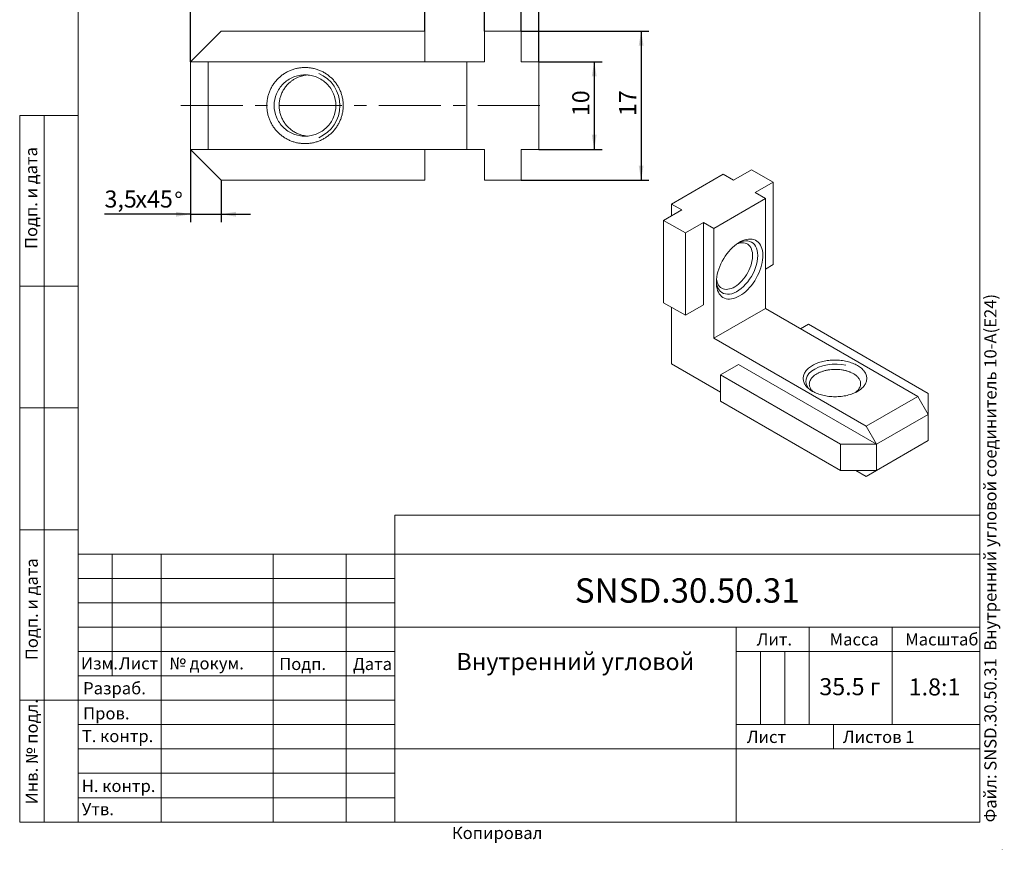
# Model space of a CAD drawing. Units: millimetres. Extents: x 8 to 210, y -1 to 292.
# Drawn here: x 8 to 210, y -1 to 170 of the extents above; entities that cross this region are included whole.
import ezdxf

# ---------------------------------------------------------------- set-up
doc = ezdxf.new("R2010")
doc.units = ezdxf.units.MM
doc.linetypes.add('CENTERX2', pattern=[20.32, 12.7, -2.54, 2.54, -2.54])
doc.layers.add('ГЕОМЕТРИЯ', color=90, linetype='Continuous', lineweight=15)
doc.layers.add('РАЗМЕРЫ', color=2, linetype='Continuous')
doc.layers.add('ТЕКСТ', color=120, linetype='Continuous')
doc.styles.add('SLDTEXTSTYLE0', font='TXT', dxfattribs={"width": 0.7, "bigfont": 'bigfont'})
doc.styles.add('SLDTEXTSTYLE1', font='TXT', dxfattribs={"width": 0.7})
doc.dimstyles.new('SLDDIMSTYLE2', dxfattribs={"dimtxt": 3.5, "dimasz": 3, "dimexe": 0, "dimexo": 0.0625, "dimgap": 0.875, "dimtad": 2, "dimlfac": 0.555556, "dimrnd": 1e-09, "dimzin": 12, "dimdsep": 46, "dimtxsty": 'SLDTEXTSTYLE1', "dimsah": 1, "dimcen": 0.09, "dimadec": 0, "dimazin": 3, "dimtfac": 1, "dimtdec": 3, "dimtofl": 0, "dimtmove": 0, "dimatfit": 3, "dimfxl": 1, "dimfrac": 2, "dimtolj": 1, "dimtzin": 12, "dimarcsym": 0})
doc.dimstyles.new('SLDDIMSTYLE3', dxfattribs={"dimtxt": 3.5, "dimasz": 3, "dimexe": 0, "dimexo": 0.0625, "dimgap": 0.875, "dimtad": 2, "dimlfac": 0.555556, "dimrnd": 1e-09, "dimzin": 12, "dimdsep": 46, "dimtxsty": 'SLDTEXTSTYLE1', "dimsah": 1, "dimcen": 0.09, "dimadec": 0, "dimazin": 3, "dimtfac": 1, "dimtdec": 3, "dimtmove": 0, "dimatfit": 0, "dimfxl": 1, "dimfrac": 2, "dimtolj": 1, "dimtzin": 12, "dimarcsym": 0})

# ---------------------------------------------------------------- blocks, each defined once
blk = doc.blocks.new('SW_NOTE_0')
at = {"layer": 'ТЕКСТ', "color": 0, "insert": (25.16, 4.5), "char_height": 3.5, "attachment_point": 2, "style": 'SLDTEXTSTYLE0'}
blk.add_mtext('Внутренний угловой', dxfattribs=at)
blk = doc.blocks.new('_D_12')
at = {"layer": 'РАЗМЕРЫ'}
for p, q in [((43.06, 161.05), (43.06, 175.95)), ((91.12, 167.35), (91.12, 175.95)), ((43.06, 174.35), (91.12, 174.35))]:
    blk.add_line(p, q, dxfattribs=at)
for points in [[(43.06, 174.35), (46.06, 173.85), (46.06, 174.85)], [(91.12, 174.35), (88.12, 174.85), (88.12, 173.85)]]:
    blk.add_solid(points, dxfattribs=at)
at = {"layer": 'РАЗМЕРЫ', "insert": (62.65, 178.87), "char_height": 3.5, "attachment_point": 1, "style": 'SLDTEXTSTYLE1'}
blk.add_mtext('26,7', dxfattribs=at)
blk = doc.blocks.new('_D_13')
at = {"layer": 'РАЗМЕРЫ'}
for p, q in [((114.52, 161.05), (127.49, 161.05)), ((125.89, 161.05), (125.89, 143.05)), ((114.52, 143.05), (127.49, 143.05))]:
    blk.add_line(p, q, dxfattribs=at)
for points in [[(125.89, 161.05), (125.39, 158.05), (126.39, 158.05)], [(125.89, 143.05), (126.39, 146.05), (125.39, 146.05)]]:
    blk.add_solid(points, dxfattribs=at)
at = {"layer": 'РАЗМЕРЫ', "insert": (121.38, 149.88), "char_height": 3.5, "attachment_point": 1, "rotation": 90, "style": 'SLDTEXTSTYLE1'}
blk.add_mtext('10', dxfattribs=at)
blk = doc.blocks.new('_D_14')
at = {"layer": 'РАЗМЕРЫ'}
for p, q in [((103.36, 167.35), (103.36, 175.95)), ((110.92, 167.35), (110.92, 175.95)), ((103.36, 174.35), (110.92, 174.35))]:
    blk.add_line(p, q, dxfattribs=at)
for points in [[(103.36, 174.35), (106.36, 173.85), (106.36, 174.85)], [(110.92, 174.35), (107.92, 174.85), (107.92, 173.85)]]:
    blk.add_solid(points, dxfattribs=at)
at = {"layer": 'РАЗМЕРЫ', "insert": (103.79, 178.87), "char_height": 3.5, "attachment_point": 1, "style": 'SLDTEXTSTYLE1'}
blk.add_mtext('4,2', dxfattribs=at)
blk = doc.blocks.new('_D_15')
at = {"layer": 'РАЗМЕРЫ'}
for p, q in [((110.92, 167.35), (110.92, 175.95)), ((114.52, 161.05), (114.52, 175.95)), ((110.92, 174.35), (104.92, 174.35)), ((110.92, 174.35), (114.52, 174.35)), ((114.52, 174.35), (121.85, 174.35))]:
    blk.add_line(p, q, dxfattribs=at)
for points in [[(110.92, 174.35), (107.92, 174.85), (107.92, 173.85)], [(114.52, 174.35), (117.52, 173.85), (117.52, 174.85)]]:
    blk.add_solid(points, dxfattribs=at)
at = {"layer": 'РАЗМЕРЫ', "insert": (119.31, 178.87), "char_height": 3.5, "attachment_point": 1, "style": 'SLDTEXTSTYLE1'}
blk.add_mtext('2', dxfattribs=at)
blk = doc.blocks.new('_D_16')
at = {"layer": 'РАЗМЕРЫ'}
for p, q in [((110.92, 167.35), (137.12, 167.35)), ((135.52, 167.35), (135.52, 136.75)), ((110.92, 136.75), (137.12, 136.75))]:
    blk.add_line(p, q, dxfattribs=at)
for points in [[(135.52, 167.35), (135.02, 164.35), (136.02, 164.35)], [(135.52, 136.75), (136.02, 139.75), (135.02, 139.75)]]:
    blk.add_solid(points, dxfattribs=at)
at = {"layer": 'РАЗМЕРЫ', "insert": (131.01, 149.88), "char_height": 3.5, "attachment_point": 1, "rotation": 90, "style": 'SLDTEXTSTYLE1'}
blk.add_mtext('17', dxfattribs=at)
blk = doc.blocks.new('_D_17')
at = {"layer": 'РАЗМЕРЫ'}
for p, q in [((43.06, 143.05), (43.06, 128.15)), ((49.36, 136.75), (49.36, 128.15)), ((43.06, 129.75), (25.4, 129.75)), ((43.06, 129.75), (49.36, 129.75)), ((49.36, 129.75), (55.36, 129.75))]:
    blk.add_line(p, q, dxfattribs=at)
for points in [[(43.06, 129.75), (40.06, 130.25), (40.06, 129.25)], [(49.36, 129.75), (52.36, 129.25), (52.36, 130.25)]]:
    blk.add_solid(points, dxfattribs=at)
at = {"layer": 'РАЗМЕРЫ', "char_height": 3.5, "attachment_point": 1, "style": 'SLDTEXTSTYLE1'}
for s, insert in [('3,5', (25.4, 134.62)), ('x45', (31.75, 134.62)), ('%%d', (39.72, 134.27))]:
    blk.add_mtext(s, dxfattribs=dict(at, insert=insert))

msp = doc.modelspace()

# ---------------------------------------------------------------- linework, layer by layer
at = {"color": 7, "linetype": 'Continuous', "lineweight": 15}
for p, q in [((20, 5), (20, 292)), ((205, 5), (205, 292)), ((8, 150), (20, 150)), ((8, 150), (8, 5)), ((13, 150), (13, 5)), ((20, 150), (20, 5)), ((8, 115), (20, 115)), ((8, 90), (20, 90)), ((85, 60), (85, 68)), ((85, 68), (205, 68)), ((205, 68), (205, 60)), ((8, 65), (20, 65)), ((20, 5), (20, 60)), ((20, 60), (205, 60)), ((27, 35), (27, 60)), ((37, 60), (37, 5)), ((60, 60), (60, 5)), ((75, 60), (75, 5)), ((85, 5), (85, 60)), ((205, 5), (205, 60)), ((85, 45), (205, 45)), ((155, 45), (155, 5)), ((170, 25), (170, 45)), ((187, 25), (187, 45)), ((20, 40), (85, 40)), ((155, 40), (205, 40)), ((20, 35), (85, 35)), ((8, 30), (20, 30)), ((155, 25), (205, 25)), ((175, 25), (175, 20)), ((85, 20), (205, 20)), ((8, 5), (20, 5)), ((20, 5), (205, 5)), ((20, 5), (205, 5))]:
    msp.add_line(p, q, dxfattribs=at)
at = {"color": 7, "linetype": 'CENTERX2', "lineweight": 0}
msp.add_line((41.06118, 152.05379), (116.31372, 152.05379), dxfattribs=at)
at = {"color": 7, "linetype": 'Continuous', "lineweight": 0}
for p, q in [((159.43942, 121.2531), (159.41176, 120.67866)), ((20, 55), (85, 55)), ((20, 50), (85, 50)), ((20, 45), (85, 45)), ((160, 40), (160, 25)), ((165, 40), (165, 25)), ((20, 30), (85, 30)), ((20, 25), (85, 25)), ((20, 20), (85, 20)), ((20, 15), (85, 15)), ((20, 10), (85, 10))]:
    msp.add_line(p, q, dxfattribs=at)
at = {"color": 7, "linetype": 'Continuous', "lineweight": 0, "flags": 128}
for points in [[(155.45332, 123.84229), (155.55984, 123.89474), (156.03933, 124.09193), (156.50783, 124.22019), (156.95923, 124.27783), (157.38767, 124.26411), (157.78754, 124.17921), (158.15363, 124.02424), (158.48118, 123.8012), (158.76591, 123.51303), (159.00412, 123.16346), (159.19269, 122.75705), (159.32916, 122.29911), (159.41176, 121.79561), (159.43942, 121.2531)], [(159.41167, 120.67866), (159.32916, 120.07979), (159.19269, 119.46427), (159.00412, 118.84015), (158.76591, 118.21556), (158.48118, 117.59864), (158.15363, 116.99743), (157.78754, 116.41977), (157.38767, 115.87318), (156.95923, 115.36481), (156.50783, 114.90127), (156.03933, 114.4886), (155.55984, 114.13219), (155.07562, 113.83669), (154.59299, 113.60594), (154.11822, 113.44295), (153.65752, 113.34985), (153.21688, 113.32785), (152.80205, 113.37724), (152.41844, 113.49737), (152.07105, 113.68668), (151.76441, 113.94271), (151.50252, 114.2621), (151.28878, 114.64071), (151.12599, 115.07358), (151.01628, 115.55509), (150.96195, 116.06203)], [(169.75152, 94.27076), (169.46736, 94.79735), (169.33711, 95.36009), (169.37443, 95.92724), (169.58646, 96.50104), (169.95313, 97.0298), (170.48616, 97.53215), (171.13715, 97.96353), (171.9272, 98.33896), (172.78819, 98.62645), (173.74605, 98.83513), (174.72254, 98.94788), (175.7437, 98.9677), (176.64036, 98.90333), (177.52692, 98.7594)]]:
    msp.add_lwpolyline(points, dxfattribs=at)
at = {"color": 7, "linetype": 'Continuous', "lineweight": 0}
msp.add_arc((66.51314, 152.05378), 7.18693, 293.3642295, 66.6362832, dxfattribs=at)
at = {"layer": 'ГЕОМЕТРИЯ'}
for p, q in [((49.36118, 167.35379), (43.06118, 161.05379)), ((49.36118, 167.35379), (91.12118, 167.35379)), ((91.12118, 167.35379), (91.12118, 161.05379)), ((103.36118, 167.35379), (103.36118, 161.05379)), ((103.36118, 167.35379), (110.92118, 167.35379)), ((110.92118, 167.35379), (110.92118, 161.05379)), ((43.06118, 143.05379), (43.06118, 161.05379)), ((43.06118, 161.05379), (46.66118, 161.05379)), ((46.66118, 161.05379), (46.66118, 143.05379)), ((46.66118, 161.05379), (97.96118, 161.05379)), ((97.96118, 161.05379), (99.76118, 161.05379)), ((99.76118, 161.05379), (99.76118, 143.05379)), ((99.76118, 161.05379), (103.36118, 161.05379)), ((110.92118, 161.05379), (114.52118, 161.05379)), ((114.52118, 161.05379), (114.52118, 143.05379)), ((46.66118, 143.05379), (43.06118, 143.05379)), ((43.06118, 143.05379), (49.36118, 136.75379)), ((46.66118, 143.05379), (97.96118, 143.05379)), ((91.12118, 136.75379), (91.12118, 143.05379)), ((99.76118, 143.05379), (97.96118, 143.05379)), ((99.76118, 143.05379), (103.36118, 143.05379)), ((103.36118, 136.75379), (103.36118, 143.05379)), ((110.92118, 143.05379), (114.52118, 143.05379)), ((110.92118, 136.75379), (110.92118, 143.05379)), ((141.72639, 131.84785), (152.333, 137.97091)), ((154.45432, 136.74629), (152.333, 137.97091)), ((158.16663, 138.88937), (154.45432, 136.74629)), ((162.6214, 136.31768), (158.16663, 138.88937)), ((49.36118, 136.75379), (91.12118, 136.75379)), ((103.36118, 136.75379), (110.92118, 136.75379)), ((162.6214, 136.31768), (158.90909, 134.17461)), ((162.6214, 119.41529), (162.6214, 136.31768)), ((161.03041, 132.95), (158.90909, 134.17461)), ((141.72639, 131.84785), (141.72639, 129.39862)), ((143.84771, 130.62323), (141.72639, 131.84785)), ((150.42381, 126.82694), (161.03041, 132.95)), ((161.03041, 110.41347), (161.03041, 132.95)), ((140.1354, 128.48016), (143.84771, 130.62323)), ((144.59018, 125.90848), (140.1354, 128.48016)), ((140.1354, 128.48016), (140.1354, 111.57777)), ((144.59018, 125.90848), (148.30249, 128.05155)), ((148.30249, 111.14915), (148.30249, 128.05155)), ((150.42381, 126.82694), (148.30249, 128.05155)), ((144.59018, 109.00608), (144.59018, 125.90848)), ((150.42381, 104.29041), (150.42381, 126.82694)), ((162.6214, 119.41529), (161.03041, 118.49683)), ((140.1354, 111.57777), (144.59018, 109.00608)), ((144.59018, 109.00608), (148.30249, 111.14915)), ((141.72639, 110.65931), (141.72639, 99.02291)), ((150.42381, 104.29041), (161.03041, 110.41347)), ((192.31988, 92.35044), (161.03041, 110.41347)), ((169.83389, 107.16785), (168.24324, 106.24959)), ((194.4412, 92.96235), (169.83389, 107.16785)), ((181.71328, 86.22738), (150.42381, 104.29041)), ((141.72639, 99.02291), (151.80267, 93.206)), ((151.80267, 96.75865), (155.51498, 98.90172)), ((183.8346, 82.55315), (155.51498, 98.90172)), ((176.40998, 82.55315), (151.80267, 96.75865)), ((151.80267, 96.75865), (151.80267, 91.36948)), ((194.4412, 88.67621), (194.4412, 92.96235)), ((151.80267, 91.36948), (176.40998, 77.16398)), ((181.71328, 86.22738), (192.31988, 92.35044)), ((192.31988, 92.35044), (194.4412, 88.67621)), ((194.4412, 88.67621), (183.8346, 82.55315)), ((194.4412, 83.28704), (194.4412, 88.67621)), ((183.8346, 82.55315), (181.71328, 86.22738)), ((183.8346, 77.16398), (194.4412, 83.28704)), ((194.4412, 83.28704), (192.31988, 82.06203)), ((176.40998, 82.55315), (183.8346, 82.55315)), ((176.40998, 77.16398), (176.40998, 82.55315)), ((192.31988, 82.06203), (181.71328, 75.93897)), ((183.8346, 82.55315), (183.8346, 77.16398)), ((183.8346, 77.16398), (176.40998, 77.16398)), ((179.59127, 77.16398), (181.71328, 75.93897)), ((181.71328, 75.93897), (183.8346, 77.16398))]:
    msp.add_line(p, q, dxfattribs=at)
at = {"layer": 'ГЕОМЕТРИЯ', "flags": 128}
for points in [[(155.72711, 112.98607), (155.30527, 112.76412), (154.88674, 112.58704), (154.47478, 112.45622), (154.07262, 112.37268), (153.68342, 112.33708), (153.3102, 112.3497), (152.95591, 112.41043), (152.6233, 112.5188), (152.31498, 112.67397), (152.03337, 112.87471), (151.78066, 113.11946), (151.55885, 113.40631), (151.36965, 113.733), (151.21456, 114.09698), (151.09478, 114.49541), (151.01126, 114.92515), (150.96465, 115.38286), (150.95531, 115.86495), (150.98331, 116.36764), (151.04844, 116.887), (151.15019, 117.41897), (151.28776, 117.95938), (151.46007, 118.504), (151.66578, 119.04858), (151.90327, 119.58884), (152.17069, 120.12056), (152.46595, 120.63959), (152.78673, 121.14185), (153.13051, 121.62341), (153.49463, 122.08052), (153.87621, 122.50958), (154.27228, 122.90724), (154.67973, 123.2704), (155.09539, 123.5962), (155.51598, 123.8821), (155.93823, 124.12586), (156.35883, 124.32557), (156.77448, 124.47967), (157.18194, 124.58695), (157.57801, 124.64658), (157.95959, 124.65808), (158.3237, 124.62138), (158.66749, 124.53674), (158.98827, 124.40484), (159.28352, 124.22671), (159.55094, 124.00374), (159.78844, 123.73769), (159.99414, 123.43062), (160.16646, 123.08494), (160.30403, 122.70337), (160.40577, 122.28887), (160.47091, 121.84471), (160.49891, 121.37435), (160.48957, 120.88148), (160.44296, 120.36996), (160.35943, 119.84378), (160.23966, 119.30706), (160.08457, 118.76401), (159.89537, 118.21888), (159.67355, 117.67593), (159.42085, 117.13941), (159.13923, 116.61353), (158.83092, 116.10238), (158.49831, 115.60999), (158.14401, 115.14019), (157.7708, 114.69668), (157.38159, 114.28291), (156.97944, 113.90213), (156.56748, 113.55731), (156.14894, 113.25116), (155.72711, 112.98607)], [(150.98754, 116.4125), (151.02774, 116.16003), (151.11906, 115.7986), (151.24564, 115.47008), (151.40622, 115.17774), (151.59919, 114.92448), (151.82265, 114.71281), (152.07438, 114.54485), (152.35186, 114.42226), (152.65235, 114.34626), (152.97285, 114.3176), (153.31019, 114.33657), (153.661, 114.40298), (154.02181, 114.51618), (154.38903, 114.67502), (154.759, 114.87795), (155.12805, 115.12294), (155.49251, 115.40755), (155.84877, 115.72896), (156.19327, 116.08397), (156.5226, 116.46905), (156.83349, 116.88038), (157.12283, 117.31388), (157.38776, 117.76522), (157.62565, 118.22993), (157.83413, 118.70338), (158.01112, 119.18088), (158.15488, 119.65767), (158.26396, 120.12902), (158.3373, 120.59024), (158.37414, 121.03675), (158.37414, 121.46412), (158.3373, 121.86808), (158.26396, 122.24464), (158.15488, 122.59004), (158.01112, 122.90086), (157.83413, 123.174), (157.62565, 123.40675), (157.38776, 123.5968), (157.12283, 123.74226), (156.83349, 123.84168), (156.5226, 123.89408), (156.19327, 123.89892), (155.84877, 123.85618), (155.49251, 123.76627), (155.16269, 123.64487)]]:
    msp.add_lwpolyline(points, dxfattribs=at)
at = {"layer": 'ГЕОМЕТРИЯ'}
for points, knots in [([(74.39111, 152.05379), (74.39111, 151.79819), (74.36584, 151.28699), (74.25285, 150.52755), (74.0655, 149.78285), (73.80595, 149.05998), (73.47636, 148.36601), (73.08023, 147.70747), (72.62107, 147.0909), (72.1036, 146.52202), (71.53253, 146.00654), (70.9136, 145.54916), (70.25256, 145.15457), (69.55596, 144.82627), (68.83036, 144.56774), (68.08286, 144.38113), (67.32058, 144.26858), (66.5509, 144.23082), (65.78122, 144.26858), (65.01894, 144.38113), (64.27144, 144.56774), (63.54584, 144.82627), (62.84924, 145.15457), (62.1882, 145.54916), (61.56927, 146.00654), (60.9982, 146.52202), (60.48072, 147.0909), (60.02157, 147.70747), (59.62544, 148.36601), (59.29585, 149.05998), (59.0363, 149.78285), (58.84895, 150.52755), (58.73596, 151.28699), (58.69805, 152.05379), (58.73596, 152.82059), (58.84895, 153.58003), (59.0363, 154.32473), (59.29585, 155.0476), (59.62544, 155.74157), (60.02157, 156.40011), (60.48072, 157.01668), (60.9982, 157.58556), (61.56927, 158.10104), (62.1882, 158.55842), (62.84924, 158.95301), (63.54584, 159.28131), (64.27144, 159.53984), (65.01894, 159.72645), (65.78122, 159.839), (66.5509, 159.87675), (67.32058, 159.839), (68.08286, 159.72645), (68.83036, 159.53984), (69.55596, 159.28131), (70.25256, 158.95301), (70.9136, 158.55842), (71.53253, 158.10104), (72.1036, 157.58556), (72.62107, 157.01668), (73.08023, 156.40011), (73.47636, 155.74157), (73.80595, 155.0476), (74.0655, 154.32473), (74.25285, 153.58003), (74.36584, 152.82059), (74.39111, 152.30938), (74.39111, 152.05379)], [0, 0, 0, 0, 0.015595344, 0.031191829, 0.046790553, 0.062392525, 0.077998633, 0.093609598, 0.109225966, 0.124848058, 0.140475994, 0.15610965, 0.171748701, 0.187392597, 0.203040621, 0.21869188, 0.234345372, 0.25, 0.265654628, 0.28130812, 0.296959379, 0.312607403, 0.328251299, 0.34389035, 0.359524006, 0.375151942, 0.390774034, 0.406390402, 0.422001367, 0.437607475, 0.453209447, 0.468808171, 0.484404656, 0.5, 0.515595344, 0.531191829, 0.546790553, 0.562392525, 0.577998633, 0.593609598, 0.609225966, 0.624848058, 0.640475994, 0.65610965, 0.671748701, 0.687392597, 0.703040621, 0.71869188, 0.734345372, 0.75, 0.765654628, 0.78130812, 0.796959379, 0.812607403, 0.828251299, 0.84389035, 0.859524006, 0.875151942, 0.890774034, 0.906390402, 0.922001367, 0.937607475, 0.953209447, 0.968808171, 0.984404656, 1, 1, 1, 1]), ([(72.88648, 152.05379), (72.88648, 152.87969), (72.63605, 154.12099), (71.85234, 155.57668), (71.0592, 156.53787), (70.0929, 157.32615), (68.99058, 157.91194), (67.79461, 158.27261), (66.5509, 158.39439), (65.30719, 158.27261), (64.11122, 157.91194), (63.0089, 157.32615), (62.0426, 156.53787), (61.24946, 155.57668), (60.46574, 154.12099), (60.0487, 152.05379), (60.46574, 149.98659), (61.24946, 148.5309), (62.0426, 147.56971), (63.0089, 146.78142), (64.11122, 146.19564), (65.30719, 145.83497), (66.5509, 145.71319), (67.79461, 145.83497), (68.99058, 146.19564), (70.0929, 146.78142), (71.0592, 147.56971), (71.85234, 148.5309), (72.63605, 149.98659), (72.88648, 151.22789), (72.88648, 152.05379)], [0, 0, 0, 0, 0.062106302, 0.093343472, 0.124613657, 0.155919536, 0.187258357, 0.218622367, 0.25, 0.281377633, 0.312741643, 0.344080464, 0.375386343, 0.406656528, 0.437893698, 0.5, 0.562106302, 0.593343472, 0.624613657, 0.655919536, 0.687258357, 0.718622367, 0.75, 0.781377633, 0.812741643, 0.844080464, 0.875386343, 0.906656528, 0.937893698, 1, 1, 1, 1]), ([(67.06695, 145.77505), (66.93273, 145.78826), (66.69143, 145.81202), (66.30655, 145.87935), (65.9228, 145.96884), (65.52635, 146.09057), (65.01345, 146.28384), (64.39812, 146.58656), (63.70819, 147.04713), (63.08621, 147.59041), (62.53988, 148.21055), (62.07877, 148.89814), (61.71146, 149.63942), (61.44444, 150.42301), (61.2832, 151.23382), (61.22961, 152.05378), (61.2832, 152.87374), (61.44443, 153.68455), (61.71144, 154.46812), (62.07875, 155.2094), (62.53983, 155.89698), (63.04029, 156.46503), (63.55418, 156.92904), (64.04896, 157.29467), (64.58609, 157.61586), (65.1015, 157.85929), (65.60625, 158.04563), (66.06371, 158.17696), (66.52964, 158.26919), (66.85895, 158.32102), (67.04029, 158.3285), (67.06695, 158.3296)], [0, 0, 0, 0, 0.0215112677, 0.0386742704, 0.0623018047, 0.0843412712, 0.1047926394, 0.1497154523, 0.1934005042, 0.2367845132, 0.2811077358, 0.3248706591, 0.3684880816, 0.4127151235, 0.4565454165, 0.4999873397, 0.5434272394, 0.5872575324, 0.6314865964, 0.6750998172, 0.7188627413, 0.7631901646, 0.7955118658, 0.8291720819, 0.8611765939, 0.8952230527, 0.919949178, 0.9469675258, 0.971045772, 0.995743065, 1, 1, 1, 1]), ([(170.67656, 98.7218), (170.82717, 98.80875), (171.1433, 98.97405), (171.65738, 99.19395), (172.2066, 99.38354), (172.7855, 99.54115), (173.38863, 99.6651), (174.0101, 99.75437), (174.64398, 99.80792), (175.28412, 99.8254), (175.92438, 99.80649), (176.5586, 99.75154), (177.18063, 99.6609), (177.78456, 99.53561), (178.36446, 99.37673), (178.91489, 99.18593), (179.43039, 98.96491), (179.90618, 98.71594), (180.33747, 98.44127), (180.72033, 98.14368), (181.05083, 97.82592), (181.32606, 97.49115), (181.54308, 97.14251), (181.70009, 96.78342), (181.79528, 96.41729), (181.82804, 96.04768), (181.79775, 95.67813), (181.70499, 95.3122), (181.55037, 94.95344), (181.33565, 94.60525), (181.06263, 94.27106), (180.73421, 93.95401), (180.3533, 93.65723), (179.92379, 93.38349), (179.44961, 93.13554), (178.93552, 92.91565), (178.38631, 92.72605), (177.80741, 92.56844), (177.20427, 92.44449), (176.5828, 92.35523), (175.94893, 92.30168), (175.30878, 92.28419), (174.66853, 92.3031), (174.03431, 92.35806), (173.41227, 92.4487), (172.80835, 92.57398), (172.22844, 92.73286), (171.67801, 92.92366), (171.16251, 93.14468), (170.68673, 93.39366), (170.25544, 93.66832), (169.87258, 93.96592), (169.54207, 94.28367), (169.26685, 94.61844), (169.04983, 94.96708), (168.89282, 95.32618), (168.79762, 95.6923), (168.76486, 96.06192), (168.79516, 96.43146), (168.88792, 96.79739), (169.04254, 97.15616), (169.25725, 97.50434), (169.53027, 97.83853), (169.85869, 98.15559), (170.23961, 98.45236), (170.52595, 98.63486), (170.67656, 98.7218)], [0, 0, 0, 0, 0.015595344, 0.031191829, 0.046790553, 0.062392525, 0.077998633, 0.093609598, 0.109225966, 0.124848058, 0.140475994, 0.15610965, 0.171748701, 0.187392597, 0.203040621, 0.21869188, 0.234345372, 0.25, 0.265654628, 0.28130812, 0.296959379, 0.312607403, 0.328251299, 0.34389035, 0.359524006, 0.375151942, 0.390774034, 0.406390402, 0.422001367, 0.437607475, 0.453209447, 0.468808171, 0.484404656, 0.5, 0.515595344, 0.531191829, 0.546790553, 0.562392525, 0.577998633, 0.593609598, 0.609225966, 0.624848058, 0.640475994, 0.65610965, 0.671748701, 0.687392597, 0.703040621, 0.71869188, 0.734345372, 0.75, 0.765654628, 0.78130812, 0.796959379, 0.812607403, 0.828251299, 0.84389035, 0.859524006, 0.875151942, 0.890774034, 0.906390402, 0.922001367, 0.937607475, 0.953209447, 0.968808171, 0.984404656, 1, 1, 1, 1]), ([(171.56317, 96.98982), (171.40867, 96.89378), (171.09826, 96.70084), (170.7191, 96.37046), (170.41374, 96.01736), (170.19364, 95.64531), (170.0601, 95.26113), (170.0203, 94.90472), (170.04966, 94.57933), (170.12582, 94.29365), (170.25286, 94.00921), (170.41388, 93.75862), (170.59346, 93.53712), (170.72165, 93.41324), (170.7852, 93.35183)], [0, 0, 0, 0, 0.097778067, 0.196434864, 0.295989246, 0.394157439, 0.492662596, 0.592438373, 0.665190693, 0.740955851, 0.812994216, 0.889628761, 0.945284339, 1, 1, 1, 1]), ([(179.51584, 93.18513), (179.63534, 93.28208), (179.88841, 93.48741), (180.17786, 93.83164), (180.39962, 94.20298), (180.53271, 94.58735), (180.57263, 94.94372), (180.54323, 95.26911), (180.46713, 95.55481), (180.33989, 95.83918), (180.17957, 96.09001), (179.99211, 96.31803), (179.79935, 96.51156), (179.58116, 96.69587), (179.32472, 96.88138), (179.03115, 97.06018), (178.72113, 97.21833), (178.45087, 97.33696), (178.1828, 97.44085), (177.90371, 97.5354), (177.59843, 97.62328), (177.1823, 97.72473), (176.64134, 97.82239), (175.9634, 97.89065), (175.27677, 97.90862), (174.58941, 97.87581), (173.9126, 97.79221), (173.25909, 97.65993), (172.64099, 97.47993), (172.06459, 97.25869), (171.72982, 97.07918), (171.56317, 96.98982)], [0, 0, 0, 0, 0.039279422, 0.083190462, 0.126490087, 0.169938339, 0.213947031, 0.246036327, 0.279454513, 0.311228901, 0.345030553, 0.369578887, 0.396402963, 0.420308077, 0.444827787, 0.476333661, 0.503073882, 0.524964354, 0.542003948, 0.565461591, 0.587342586, 0.607646901, 0.652246701, 0.695617641, 0.738689702, 0.782694224, 0.826142475, 0.869446272, 0.913355304, 0.956870441, 1, 1, 1, 1])]:
    msp.add_open_spline(points, degree=3, knots=knots, dxfattribs=at)

# ---------------------------------------------------------------- block references
at = {"layer": 'ТЕКСТ'}
msp.add_blockref('SW_NOTE_0', (96.86256, 35.18532), dxfattribs=at)

# ---------------------------------------------------------------- texts
at = {"layer": 'ТЕКСТ', "char_height": 2.5, "attachment_point": 1, "rotation": 90, "style": 'SLDTEXTSTYLE0'}
for s, insert in [('Подп. и дата', (9.10157, 122.61763)), ('Файл: SNSD.30.50.31  Внутренний угловой соединитель 10-А(E24)', (205.9375, 4.941)), ('Подп. и дата', (9.21994, 38.22568)), ('Инв. № подл.', (9.20465, 8.60867))]:
    msp.add_mtext(s, dxfattribs=dict(at, insert=insert))
at = {"layer": 'ТЕКСТ'}
for s, insert, char_height, attachment_point, style in [('SNSD.30.50.31', (144.98221, 55.02506), 5, 2, 'SLDTEXTSTYLE1'), ('Лит.', (159.24093, 43.74322), 2.5, 1, 'SLDTEXTSTYLE0'), ('Масса', (174.1974, 43.74322), 2.5, 1, 'SLDTEXTSTYLE0'), ('Масштаб', (189.70647, 43.74322), 2.5, 1, 'SLDTEXTSTYLE0'), ('Изм.', (20.56278, 38.82141), 2.5, 1, 'SLDTEXTSTYLE0'), ('Лист', (28.36464, 38.82141), 2.5, 1, 'SLDTEXTSTYLE0'), ('№ докум.', (38.70726, 38.82141), 2.5, 1, 'SLDTEXTSTYLE0'), ('Подп.', (61.25997, 38.69793), 2.5, 1, 'SLDTEXTSTYLE0'), ('Дата', (76.37889, 38.69793), 2.5, 1, 'SLDTEXTSTYLE0'), ('35.5 г', (178.35191, 34.53261), 3.5, 2, 'SLDTEXTSTYLE0'), ('1.8:1', (195.72662, 34.48261), 3.5, 2, 'SLDTEXTSTYLE1'), ('Разраб.', (21.01841, 33.71106), 2.5, 1, 'SLDTEXTSTYLE0'), ('Пров.', (21.01841, 28.56362), 2.5, 1, 'SLDTEXTSTYLE0'), ('Т. контр.', (20.73795, 23.90192), 2.5, 1, 'SLDTEXTSTYLE0'), ('Лист', (157.20529, 23.72849), 2.5, 1, 'SLDTEXTSTYLE0'), ('Листов 1', (176.92119, 23.72849), 2.5, 1, 'SLDTEXTSTYLE0'), ('Н. контр.', (20.73795, 13.66889), 2.5, 1, 'SLDTEXTSTYLE0'), ('Утв.', (20.73795, 8.89487), 2.5, 1, 'SLDTEXTSTYLE0'), ('Копировал', (96.68022, 4.01143), 2.5, 1, 'SLDTEXTSTYLE0'), ('Версия 3', (209.45769, -0.67117), 0.1, 1, 'SLDTEXTSTYLE0')]:
    msp.add_mtext(s, dxfattribs=dict(at, insert=insert, char_height=char_height, attachment_point=attachment_point, style=style))

# ---------------------------------------------------------------- dimensions: what is measured, and where the dimension line sits
at = {"layer": 'РАЗМЕРЫ'}
for base, p1, p2, dimstyle, picture, middle in [((91.12118, 174.35383), (43.06118, 161.05379), (91.12118, 167.35379), 'SLDDIMSTYLE2', '_D_12', (67.09118, 174.35383)), ((110.92118, 174.35383), (103.36118, 167.35379), (110.92118, 167.35379), 'SLDDIMSTYLE2', '_D_14', (107.14118, 174.35383)), ((114.52118, 174.35383), (110.92118, 167.35379), (114.52118, 161.05379), 'SLDDIMSTYLE3', '_D_15', (120.57724, 174.35383))]:
    dim = msp.add_linear_dim(base=base, p1=p1, p2=p2, dimstyle=dimstyle, dxfattribs=at)
    dim.commit()
    dim.dimension.update_dxf_attribs({"geometry": picture, "text_midpoint": middle, "dimtype": 160})
for base, p1, p2, picture, middle in [((135.52118, 136.75379), (110.92118, 167.35379), (110.92118, 136.75379), '_D_16', (135.52118, 152.05379)), ((125.89101, 143.05379), (114.52118, 161.05379), (114.52118, 143.05379), '_D_13', (125.89101, 152.05379))]:
    dim = msp.add_linear_dim(base=base, p1=p1, p2=p2, angle=90, dimstyle='SLDDIMSTYLE2', dxfattribs=at)
    dim.commit()
    dim.dimension.update_dxf_attribs({"geometry": picture, "text_midpoint": middle, "dimtype": 160})
dim = msp.add_linear_dim(base=(49.36118, 129.75374), p1=(43.06118, 143.05379), p2=(49.36118, 136.75379), text='<>x45%%d', dimstyle='SLDDIMSTYLE3', dxfattribs=at)
dim.commit()
dim.dimension.update_dxf_attribs({"geometry": '_D_17', "text_midpoint": (33.8893, 129.75374), "dimtype": 160})

doc.saveas('drawing.dxf')
